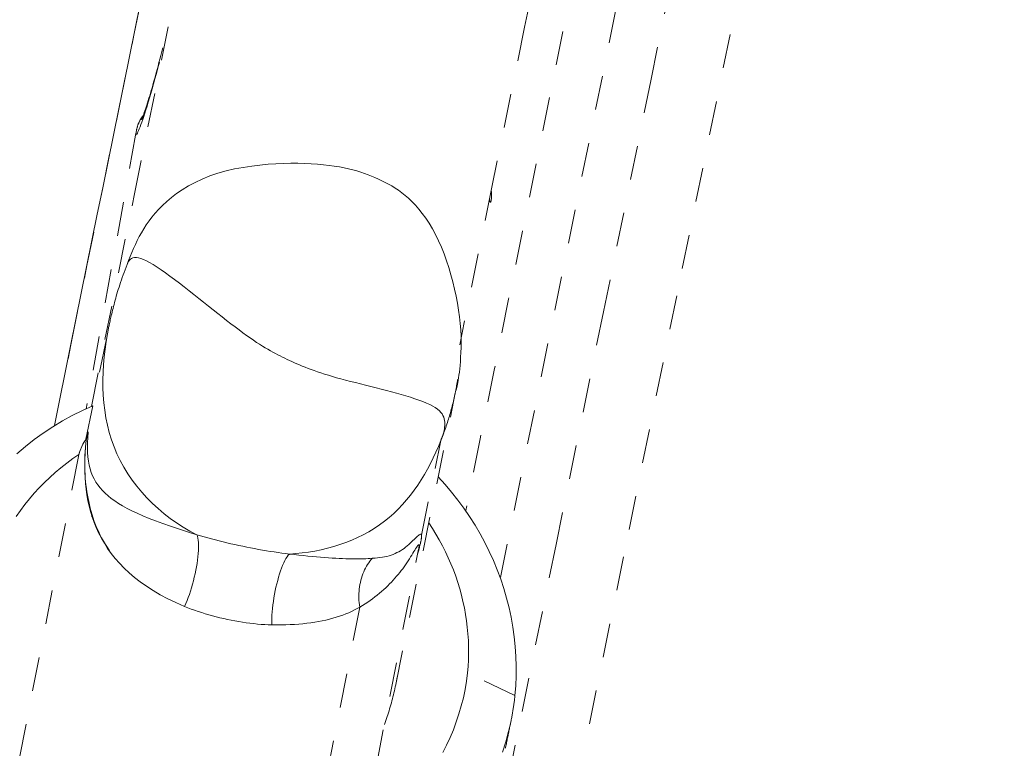
# Model space of a CAD drawing. Units: inches. Extents: x -271 to 349, y -137 to 137.
# Drawn here: x -109 to -106, y -17 to -15 of the extents above; entities that cross this region are included whole.
import ezdxf

# ---------------------------------------------------------------- set-up
doc = ezdxf.new("R2010")
doc.units = ezdxf.units.IN
doc.header["$MEASUREMENT"] = 0
doc.linetypes.add('DASHED', pattern=[0.2, 0.1, -0.1])
doc.layers.add('Unnamed [1.1]', color=7, linetype='Continuous', lineweight=0)

msp = doc.modelspace()

# ---------------------------------------------------------------- linework, layer by layer
at = {"layer": 'Unnamed [1.1]', "color": 18, "linetype": 'DASHED', "lineweight": 0, "true_color": 0x000000}
for p, q in [((-107.587253, -16.9778233), (-106.8258298, -13.234783)), ((-108.6571132, -15.6807135), (-108.8019915, -16.4829288)), ((-108.8026283, -16.5722927), (-108.7345389, -16.2386667)), ((-107.8940277, -17.2912964), (-107.7194977, -16.4361173)), ((-107.818752, -16.8542169), (-107.7621135, -16.5766941)), ((-108.8246341, -16.62333), (-109.4982166, -20.0670503)), ((-108.4874865, -20.2709861), (-107.8270776, -16.8946166)), ((-107.9994558, -17.0645433), (-108.6997716, -20.6449389)), ((-107.5446333, -17.3240694), (-107.6838766, -17.2576923))]:
    msp.add_line(p, q, dxfattribs=at)
for points in [[(-106.3038839, -11.4236308), (-106.444698, -12.1059304), (-106.5853262, -12.7881984), (-106.7257502, -13.4704363), (-106.8659516, -14.1526456), (-107.0059122, -14.8348278), (-107.1456135, -15.5169846), (-107.2850373, -16.1991173), (-107.4241651, -16.8812276), (-107.5629787, -17.5633169)], [(-107.3659889, -17.6034409), (-107.2101143, -16.8375953), (-107.0538556, -16.0717141), (-106.8972373, -15.3057961), (-106.7402839, -14.5398403), (-106.58302, -13.7738454), (-106.4254698, -13.0078104), (-106.2676581, -12.241734), (-106.1096091, -11.4756151)], [(-108.786673, -16.4761528), (-108.660441, -15.8529637), (-108.5353812, -15.234759), (-108.4113221, -14.6207517), (-108.2880924, -14.010155), (-108.1655209, -13.4021821), (-108.0434361, -12.7960461), (-107.9216669, -12.1909602), (-107.8000418, -11.5861376)], [(-106.7903876, -11.8310825), (-106.9014122, -12.3697771), (-107.0096805, -12.8955398), (-107.1153862, -13.4093458), (-107.2187233, -13.91217), (-107.3198856, -14.4049876), (-107.419067, -14.8887735), (-107.5164613, -15.3645028), (-107.6122626, -15.8331507), (-107.7066646, -16.295692)], [(-108.8950267, -16.5323424), (-108.8469295, -16.2957356), (-108.7996465, -16.0633968), (-108.7531028, -15.8348589), (-108.7072235, -15.6096547), (-108.6619335, -15.3873172), (-108.6171578, -15.1673792), (-108.5728216, -14.9493736), (-108.5288498, -14.7328332), (-108.4851674, -14.5172909), (-108.4416996, -14.3022796), (-108.3983747, -14.0874097), (-108.3551347, -13.8726023), (-108.3119253, -13.6578558), (-108.2686917, -13.4431688), (-108.2253796, -13.2285398), (-108.1819344, -13.0139674), (-108.1383016, -12.7994501), (-108.0944267, -12.5849865), (-108.050255, -12.3705751), (-108.0057322, -12.1562144), (-107.9608212, -11.9419028)], [(-107.3648164, -15.1856144), (-107.4037182, -15.3771043), (-107.4429235, -15.5701057), (-107.4825115, -15.7650076), (-107.5225619, -15.962199), (-107.5631539, -16.162069), (-107.6043671, -16.3650065), (-107.6462809, -16.5714006), (-107.6889746, -16.7816403)], [(-108.8953192, -16.5319899), (-108.8795173, -16.4541919), (-108.863731, -16.3765107), (-108.8479589, -16.2989366), (-108.8321997, -16.2214604), (-108.816452, -16.1440725), (-108.8007146, -16.0667634), (-108.7849862, -15.9895238), (-108.7692654, -15.9123442), (-108.7535509, -15.8352151), (-108.7378414, -15.7581271), (-108.7221356, -15.6810706), (-108.7064322, -15.6040364), (-108.6907298, -15.5270148), (-108.6750272, -15.4499965), (-108.6593229, -15.372972), (-108.6436158, -15.2959318)], [(-108.5770672, -15.424584), (-108.580017, -15.4358923), (-108.5829068, -15.446922), (-108.585738, -15.4576741), (-108.5885125, -15.4681496), (-108.5912319, -15.4783491), (-108.5938978, -15.4882737), (-108.5965119, -15.4979243), (-108.5990758, -15.5073016), (-108.6015913, -15.5164066), (-108.6040599, -15.5252402), (-108.6064834, -15.5338032), (-108.6088634, -15.5420966), (-108.6112015, -15.5501211), (-108.6134995, -15.5578777), (-108.615759, -15.5653673), (-108.6179816, -15.5725908), (-108.6201664, -15.5795447), (-108.6223021, -15.586209), (-108.6243748, -15.5925592), (-108.6263707, -15.5985709), (-108.6282758, -15.6042197), (-108.6300763, -15.6094812), (-108.6317583, -15.6143309), (-108.6333078, -15.6187446), (-108.634711, -15.6226977), (-108.6359541, -15.6261659), (-108.637023, -15.6291247), (-108.637904, -15.6315498), (-108.6385831, -15.6334167), (-108.6390464, -15.634701), (-108.6392801, -15.6353784), (-108.6392703, -15.6354244)], [(-108.5869603, -15.4666666), (-108.5914782, -15.4836641), (-108.5958853, -15.5000095), (-108.6001777, -15.5156959), (-108.6043517, -15.5307165), (-108.6084035, -15.5450643), (-108.6123293, -15.5587325), (-108.6161252, -15.5717142), (-108.6197875, -15.5840026), (-108.6233125, -15.5955907), (-108.6266962, -15.6064718), (-108.6299349, -15.6166388), (-108.6330247, -15.6260851), (-108.635962, -15.6348036), (-108.6387429, -15.6427876), (-108.6413635, -15.6500301), (-108.6438202, -15.6565243), (-108.646109, -15.6622632), (-108.6482262, -15.6672402), (-108.6501681, -15.6714482), (-108.6519307, -15.6748803), (-108.6535103, -15.6775298), (-108.6549032, -15.6793898), (-108.6561054, -15.6804533), (-108.6571132, -15.6807135)], [(-108.6340731, -15.6223142), (-108.6350709, -15.6235309), (-108.6360402, -15.6247566), (-108.6369812, -15.6259908), (-108.6378946, -15.6272332), (-108.6387806, -15.6284837), (-108.6396397, -15.6297417), (-108.6404724, -15.6310071), (-108.641279, -15.6322796), (-108.64206, -15.6335588), (-108.6428157, -15.6348443), (-108.6435467, -15.636136), (-108.6442534, -15.6374335), (-108.644936, -15.6387364), (-108.6455952, -15.6400446), (-108.6462313, -15.6413575), (-108.6468447, -15.6426751), (-108.6474359, -15.6439969), (-108.6480052, -15.6453226), (-108.6485531, -15.646652), (-108.6490801, -15.6479846), (-108.6495864, -15.6493203), (-108.6500727, -15.6506587), (-108.6505392, -15.6519994), (-108.6509864, -15.6533423), (-108.6514148, -15.6546869), (-108.651824, -15.6560289), (-108.652211, -15.6573482), (-108.6525722, -15.6586204), (-108.6529038, -15.6598213), (-108.6532021, -15.6609266), (-108.6534635, -15.661912), (-108.6536841, -15.6627533), (-108.6538603, -15.6634262), (-108.6539883, -15.6639065), (-108.6540646, -15.6641699), (-108.6541139, -15.6643468), (-108.6542755, -15.665186), (-108.6547174, -15.6675912), (-108.6556073, -15.6724658), (-108.6571132, -15.6807135)], [(-107.7194861, -16.436032), (-107.7191085, -16.4344269), (-107.718584, -16.4324987), (-107.7179285, -16.4301989), (-107.7171581, -16.4274789), (-107.7162886, -16.4242902), (-107.7153361, -16.4205842), (-107.7143163, -16.4163123), (-107.7132453, -16.4114259), (-107.7121391, -16.4058765), (-107.7110134, -16.3996155), (-107.7098844, -16.3925942), (-107.7087679, -16.3847642), (-107.7076799, -16.3760768), (-107.7066363, -16.3664835), (-107.7056531, -16.3559357), (-107.7047461, -16.3443848), (-107.7039314, -16.3317822), (-107.7032249, -16.3180794), (-107.7026425, -16.3032278), (-107.7022652, -16.2871995), (-107.7024886, -16.2701329), (-107.7033662, -16.2521612), (-107.7048852, -16.233404), (-107.7070328, -16.2139807), (-107.7097963, -16.194011), (-107.7131629, -16.1736142), (-107.7171199, -16.15291), (-107.7216544, -16.1320179), (-107.7267538, -16.1110573), (-107.7324053, -16.0901478), (-107.738596, -16.069409), (-107.7453132, -16.0489603), (-107.7525442, -16.0289213), (-107.7602763, -16.0094115), (-107.7684965, -15.9905504), (-107.7771922, -15.9724576), (-107.7863507, -15.9552526), (-107.795959, -15.9390548), (-107.8060046, -15.9239838), (-107.8162298, -15.9101497), (-107.8263895, -15.8975261), (-107.8364892, -15.8860284), (-107.8465343, -15.8755719), (-107.8565304, -15.8660717), (-107.866483, -15.8574432), (-107.8763977, -15.8496017), (-107.8862799, -15.8424625), (-107.8961352, -15.8359407), (-107.905969, -15.8299517), (-107.915787, -15.8244108), (-107.9255945, -15.8192332), (-107.9353972, -15.8143342), (-107.9452119, -15.8096437), (-107.9551009, -15.8051499), (-107.9651378, -15.8008556), (-107.9753962, -15.7967637), (-107.9859498, -15.7928769), (-107.9968721, -15.7891981), (-108.0082368, -15.7857301), (-108.0201175, -15.7824758), (-108.0325878, -15.7794379), (-108.0457214, -15.7766193), (-108.0595918, -15.7740228), (-108.0742728, -15.7716512), (-108.0898378, -15.7695073), (-108.1063425, -15.7676015), (-108.1237705, -15.7659736), (-108.1420874, -15.7646712), (-108.1612586, -15.7637416), (-108.1812498, -15.7632323), (-108.2020264, -15.7631906), (-108.223554, -15.7636641), (-108.2457982, -15.7647001), (-108.2687246, -15.7663461), (-108.2922986, -15.7686495), (-108.3164858, -15.7716577), (-108.3412518, -15.7754181), (-108.3665621, -15.7799782), (-108.3917173, -15.7856339), (-108.4159738, -15.7925493), (-108.4392304, -15.8005736), (-108.4613863, -15.8095561), (-108.4823404, -15.8193464), (-108.5019917, -15.8297937), (-108.5202393, -15.8407475), (-108.5369823, -15.852057), (-108.5521195, -15.8635717), (-108.5655734, -15.8751418), (-108.5777999, -15.8866768), (-108.5890593, -15.8981774), (-108.5994175, -15.9096511), (-108.6089404, -15.9211056), (-108.6176939, -15.9325486), (-108.625744, -15.9439877), (-108.6331565, -15.9554305), (-108.6399974, -15.9668847), (-108.6463325, -15.9783578), (-108.6522278, -15.9898576), (-108.6577491, -16.0013917), (-108.6629625, -16.0129677), (-108.6679338, -16.0245932), (-108.6727289, -16.0362759), (-108.6774138, -16.0480235), (-108.6820542, -16.0598435)], [(-107.6133443, -15.8462794), (-107.6132362, -15.8476548), (-107.6131475, -15.8490244), (-107.6130777, -15.8503879), (-107.6130265, -15.8517451), (-107.6129937, -15.8530956), (-107.6129789, -15.8544392), (-107.6129818, -15.8557757), (-107.613002, -15.8571048), (-107.6130393, -15.8584263), (-107.6130933, -15.8597398), (-107.6131637, -15.8610452), (-107.6132502, -15.8623421), (-107.6133524, -15.8636304), (-107.6134701, -15.8649098), (-107.6136029, -15.8661799), (-107.6137504, -15.8674407), (-107.6139124, -15.8686917), (-107.6140886, -15.8699327), (-107.6142785, -15.8711636), (-107.614482, -15.872384), (-107.6146986, -15.8735936), (-107.6149281, -15.8747923), (-107.6151701, -15.8759797), (-107.6154242, -15.8771556)], [(-107.6154242, -15.8771556), (-107.6156542, -15.8772672), (-107.6158779, -15.8773458), (-107.6160955, -15.8773913), (-107.6163069, -15.8774039), (-107.6165122, -15.8773835), (-107.6167112, -15.8773302), (-107.6169042, -15.8772441), (-107.6170909, -15.8771252), (-107.6172715, -15.8769735), (-107.617446, -15.8767891), (-107.6176142, -15.876572), (-107.6177763, -15.8763223), (-107.6179323, -15.8760399), (-107.618082, -15.8757249), (-107.6182256, -15.8753774), (-107.6183631, -15.8749974), (-107.6184944, -15.874585), (-107.6186195, -15.8741401), (-107.6187384, -15.8736629), (-107.6188512, -15.8731533), (-107.6189578, -15.8726114), (-107.6190583, -15.8720372), (-107.6191525, -15.8714308), (-107.6192407, -15.8707923)], [(-108.6820556, -16.0598469), (-108.6801476, -16.0554714), (-108.6779341, -16.0514743), (-108.6753535, -16.0479316), (-108.6723439, -16.0449193), (-108.6688436, -16.0425134), (-108.6647909, -16.04079), (-108.6601239, -16.0398252), (-108.654781, -16.0396949), (-108.6487002, -16.0404753), (-108.64182, -16.0422422), (-108.6340785, -16.0450719), (-108.6254139, -16.0490403), (-108.6157905, -16.0541925), (-108.6052758, -16.0604502), (-108.5939635, -16.0677039), (-108.5819472, -16.0758444), (-108.5693205, -16.0847624), (-108.5561769, -16.0943483), (-108.54261, -16.1044931), (-108.5287135, -16.1150872), (-108.5145808, -16.1260214), (-108.5003057, -16.1371864), (-108.4859817, -16.1484727), (-108.4717023, -16.1597711), (-108.4575515, -16.1709833), (-108.4435742, -16.1820553), (-108.4298057, -16.1929441), (-108.4162812, -16.2036068), (-108.403036, -16.2140004), (-108.3901053, -16.224082), (-108.3775244, -16.2338086), (-108.3653285, -16.2431374), (-108.3535528, -16.2520253), (-108.3422327, -16.2604294), (-108.3314034, -16.2683067), (-108.3211, -16.2756144), (-108.3113434, -16.2823261), (-108.3020961, -16.2884821), (-108.2933061, -16.2941396), (-108.2849214, -16.2993556), (-108.27689, -16.304187), (-108.2691599, -16.308691), (-108.2616792, -16.3129244), (-108.2543958, -16.3169445), (-108.2472578, -16.3208082), (-108.2402132, -16.3245725), (-108.2332101, -16.3282945), (-108.2261963, -16.3320312)], [(-108.6820543, -16.0598436), (-108.6851333, -16.0677967), (-108.6880902, -16.0756024), (-108.6909289, -16.0832641), (-108.693653, -16.0907852), (-108.6962663, -16.098169), (-108.6987725, -16.1054189), (-108.7011754, -16.1125382), (-108.7034787, -16.1195303), (-108.7056862, -16.1263985), (-108.7078016, -16.1331463), (-108.7098287, -16.1397768), (-108.7117711, -16.1462936), (-108.7136327, -16.1527), (-108.7154171, -16.1589993), (-108.7171282, -16.1651948), (-108.7187696, -16.1712901), (-108.7203442, -16.1772836), (-108.7218508, -16.1831559), (-108.7232872, -16.1888826), (-108.7246514, -16.1944393), (-108.7259412, -16.1998019), (-108.7271545, -16.2049459), (-108.7282891, -16.2098471), (-108.729343, -16.2144811), (-108.7303141, -16.2188237), (-108.7312001, -16.2228506), (-108.731999, -16.2265374), (-108.7327087, -16.2298599), (-108.733327, -16.2327937), (-108.7338518, -16.2353146), (-108.734281, -16.2373982), (-108.7346125, -16.2390202)], [(-108.7350889, -16.2413728), (-108.7392687, -16.263399), (-108.7429651, -16.2856122), (-108.7461359, -16.3079741), (-108.7487389, -16.3304463), (-108.7507321, -16.3529906), (-108.7520734, -16.3755686), (-108.7527206, -16.3981421), (-108.7526316, -16.4206726), (-108.7517643, -16.4431219), (-108.7500766, -16.4654517), (-108.7475263, -16.4876236), (-108.7440714, -16.5095994), (-108.7396697, -16.5313406), (-108.7342791, -16.552809), (-108.7278574, -16.5739664), (-108.7203626, -16.5947742), (-108.7117666, -16.6151952), (-108.7020969, -16.6351954), (-108.6913953, -16.6547418), (-108.6797033, -16.6738014), (-108.6670627, -16.6923412), (-108.653515, -16.7103281), (-108.639102, -16.7277291), (-108.6238653, -16.7445112), (-108.6078465, -16.7606414), (-108.5910872, -16.7760867), (-108.5736292, -16.790814), (-108.5555141, -16.8047904), (-108.5367834, -16.8179827), (-108.517479, -16.8303581), (-108.4976423, -16.8418834), (-108.4773151, -16.8525257)], [(-108.7345726, -16.2388248), (-108.7345943, -16.2389309), (-108.7346159, -16.239037), (-108.7346376, -16.2391432), (-108.7346592, -16.2392493), (-108.7346808, -16.2393555), (-108.7347024, -16.2394616), (-108.734724, -16.2395678), (-108.7347455, -16.2396739), (-108.7347671, -16.2397801), (-108.7347886, -16.2398862), (-108.7348102, -16.2399924), (-108.7348317, -16.2400986), (-108.7348532, -16.2402047), (-108.7348747, -16.2403109), (-108.7348962, -16.2404171), (-108.7349176, -16.2405233), (-108.7349391, -16.2406295), (-108.7349605, -16.2407357), (-108.734982, -16.2408418), (-108.7350034, -16.240948), (-108.7350248, -16.2410542), (-108.7350462, -16.2411604), (-108.7350675, -16.2412666), (-108.7350889, -16.2413728)], [(-108.2261963, -16.3320312), (-108.2193836, -16.3352762), (-108.2125083, -16.3385231), (-108.2055381, -16.3417735), (-108.1984409, -16.3450291), (-108.1911846, -16.3482917), (-108.183737, -16.3515629), (-108.176066, -16.3548446), (-108.1681395, -16.3581384), (-108.1599253, -16.3614461), (-108.1513912, -16.3647693), (-108.1425052, -16.3681099), (-108.133235, -16.3714695), (-108.1235486, -16.3748498), (-108.1134138, -16.3782527), (-108.1027985, -16.3816797), (-108.0916705, -16.3851327), (-108.0799977, -16.3886134), (-108.0677479, -16.3921235), (-108.0548891, -16.3956646), (-108.041389, -16.3992387), (-108.0272155, -16.4028473), (-108.0125395, -16.4064937), (-107.9976044, -16.4101806), (-107.9824866, -16.413909), (-107.9672624, -16.4176798), (-107.9520085, -16.4214937), (-107.9368012, -16.4253518), (-107.921717, -16.4292548), (-107.9068323, -16.4332038), (-107.8922237, -16.4371996), (-107.8779674, -16.4412431), (-107.8641401, -16.4453351), (-107.8508182, -16.4494767), (-107.8380781, -16.4536686), (-107.8259962, -16.4579119), (-107.8146491, -16.4622072), (-107.8041132, -16.4665557), (-107.7944648, -16.4709581), (-107.7857806, -16.4754154), (-107.7781369, -16.4799284), (-107.7716102, -16.484498), (-107.766277, -16.4891252), (-107.7619717, -16.4938035), (-107.7584384, -16.4985237), (-107.7556177, -16.5032826), (-107.7534502, -16.5080769), (-107.7518767, -16.5129034), (-107.7508378, -16.5177589), (-107.750274, -16.5226402), (-107.7501262, -16.527544), (-107.7503349, -16.5324672), (-107.7508408, -16.5374064), (-107.7515846, -16.5423585), (-107.7525069, -16.5473202), (-107.7535483, -16.5522883), (-107.7546496, -16.5572596)], [(-107.7195008, -16.4361324), (-107.7191746, -16.4345254), (-107.7188521, -16.432918), (-107.7185333, -16.43131), (-107.7182181, -16.4297016), (-107.7179066, -16.4280928), (-107.7175988, -16.4264835), (-107.7172947, -16.4248737), (-107.7169942, -16.4232635), (-107.7166975, -16.4216529), (-107.7164045, -16.4200419), (-107.7161152, -16.4184304), (-107.7158296, -16.4168186), (-107.7155478, -16.4152063), (-107.7152697, -16.4135936), (-107.7149954, -16.4119806), (-107.7147249, -16.4103671), (-107.7144581, -16.4087533), (-107.7141952, -16.4071391), (-107.713936, -16.4055246), (-107.7136806, -16.4039097), (-107.7134291, -16.4022944), (-107.7131814, -16.4006788), (-107.7129375, -16.3990629), (-107.7126974, -16.3974466)], [(-107.7545952, -16.5572787), (-107.7528329, -16.5525234), (-107.7510984, -16.5477588), (-107.7493921, -16.5429854), (-107.7477141, -16.5382031), (-107.7460647, -16.5334122), (-107.7444442, -16.528613), (-107.7428528, -16.5238056), (-107.7412909, -16.5189901), (-107.7397586, -16.5141669), (-107.7382563, -16.509336), (-107.7367842, -16.5044977), (-107.7353425, -16.4996522), (-107.7339315, -16.4947996), (-107.7325516, -16.4899402), (-107.7312029, -16.4850741), (-107.7298856, -16.4802015), (-107.7286002, -16.4753227), (-107.7273468, -16.4704378), (-107.7261257, -16.465547), (-107.7249372, -16.4606505), (-107.7237814, -16.4557485), (-107.7226588, -16.4508412), (-107.7215695, -16.4459287), (-107.7205138, -16.4410114)], [(-107.7205138, -16.4410114), (-107.7204709, -16.4408082), (-107.7204281, -16.440605), (-107.7203853, -16.4404018), (-107.7203426, -16.4401985), (-107.7203, -16.4399953), (-107.7202574, -16.4397921), (-107.7202149, -16.4395888), (-107.7201724, -16.4393856), (-107.72013, -16.4391823), (-107.7200876, -16.438979), (-107.7200453, -16.4387758), (-107.7200031, -16.4385725), (-107.7199609, -16.4383692), (-107.7199188, -16.4381659), (-107.7198767, -16.4379626), (-107.7198347, -16.4377592), (-107.7197928, -16.4375559), (-107.7197509, -16.4373526), (-107.719709, -16.4371492), (-107.7196673, -16.4369459), (-107.7196256, -16.4367425), (-107.7195839, -16.4365392), (-107.7195423, -16.4363358), (-107.7195008, -16.4361324)], [(-109.005406, -16.6149086), (-108.9803617, -16.593747), (-108.9544548, -16.5735376), (-108.9277166, -16.5543181), (-108.9001781, -16.5361258), (-108.8718708, -16.5189984), (-108.8428258, -16.5029734), (-108.8130744, -16.4880883), (-108.7826478, -16.4743806)], [(-108.7979425, -16.5659523), (-108.799631, -16.5681951), (-108.8012712, -16.570452), (-108.8028626, -16.5727227), (-108.8044052, -16.5750072), (-108.8058987, -16.5773053), (-108.8073429, -16.5796167), (-108.8087375, -16.5819413), (-108.8100823, -16.584279), (-108.811377, -16.5866295), (-108.8126215, -16.5889928), (-108.8138155, -16.5913685), (-108.8149587, -16.5937566), (-108.816051, -16.5961569), (-108.8170921, -16.5985692), (-108.8180817, -16.6009934), (-108.8190197, -16.6034292), (-108.8199057, -16.6058765), (-108.8207396, -16.6083352), (-108.8215212, -16.610805), (-108.8222501, -16.6132858), (-108.8229262, -16.6157774), (-108.8235492, -16.6182796), (-108.8241189, -16.6207923), (-108.8246351, -16.6233154)], [(-108.8246305, -16.6233116), (-108.8241596, -16.6210235), (-108.8236447, -16.618744), (-108.823086, -16.6164731), (-108.8224835, -16.614211), (-108.8218376, -16.6119579), (-108.8211483, -16.6097137), (-108.8204158, -16.6074788), (-108.8196404, -16.6052531), (-108.8188221, -16.6030368), (-108.8179612, -16.6008301), (-108.8170579, -16.5986331), (-108.8161122, -16.5964458), (-108.8151245, -16.5942685), (-108.8140948, -16.5921012), (-108.8130234, -16.5899441), (-108.8119103, -16.5877972), (-108.8107559, -16.5856608), (-108.8095602, -16.5835349), (-108.8083234, -16.5814197), (-108.8070458, -16.5793152), (-108.8057274, -16.5772217), (-108.8043685, -16.5751392), (-108.8029692, -16.5730679), (-108.8015298, -16.5710079)], [(-108.8014901, -16.5707772), (-108.8028409, -16.5838812), (-108.8039495, -16.5965711), (-108.8048204, -16.6088739), (-108.8054582, -16.6208167), (-108.8058673, -16.6324263), (-108.8060521, -16.6437298), (-108.8060171, -16.654754), (-108.8057669, -16.6655261), (-108.8053058, -16.6760728), (-108.8046383, -16.6864213), (-108.8037689, -16.6965985), (-108.8027021, -16.7066313), (-108.8014423, -16.7165466), (-108.7999939, -16.7263716), (-108.7983616, -16.7361331), (-108.7965497, -16.7458581), (-108.7945593, -16.755569), (-108.7923785, -16.76527), (-108.7899919, -16.774961), (-108.7873841, -16.7846414), (-108.7845398, -16.7943111), (-108.7814436, -16.8039697), (-108.7780802, -16.813617), (-108.7744341, -16.8232525), (-108.7704901, -16.8328761), (-108.7662328, -16.8424873), (-108.7616468, -16.852086), (-108.7567169, -16.8616717), (-108.7514275, -16.8712442), (-108.7457634, -16.8808032), (-108.7397092, -16.8903483), (-108.7332496, -16.8998792)], [(-108.7958611, -16.5511213), (-108.796, -16.5519568), (-108.7961474, -16.5527913), (-108.7963032, -16.5536249), (-108.7964675, -16.5544573), (-108.7966401, -16.5552886), (-108.7968211, -16.5561187), (-108.7970105, -16.5569475), (-108.7972081, -16.5577749), (-108.7974142, -16.5586009), (-108.7976285, -16.5594255), (-108.7978511, -16.5602485), (-108.798082, -16.5610699), (-108.7983211, -16.5618896), (-108.7985684, -16.5627076), (-108.798824, -16.5635237), (-108.7990877, -16.564338), (-108.7993596, -16.5651504), (-108.7996397, -16.5659608), (-108.7999278, -16.5667691), (-108.8002241, -16.5675752), (-108.8005285, -16.5683792), (-108.800841, -16.5691809), (-108.8011616, -16.5699803), (-108.8014901, -16.5707772)], [(-107.7621135, -16.5766941), (-107.7617912, -16.5758885), (-107.7614697, -16.5750825), (-107.7611489, -16.5742763), (-107.760829, -16.5734697), (-107.7605098, -16.5726629), (-107.7601914, -16.5718558), (-107.7598738, -16.5710484), (-107.7595569, -16.5702406), (-107.7592409, -16.5694327), (-107.7589256, -16.5686244), (-107.7586111, -16.5678158), (-107.7582974, -16.5670069), (-107.7579845, -16.5661978), (-107.7576724, -16.5653884), (-107.7573611, -16.5645787), (-107.7570506, -16.5637687), (-107.7567409, -16.5629584), (-107.756432, -16.5621479), (-107.7561238, -16.561337), (-107.7558165, -16.5605259), (-107.75551, -16.5597145), (-107.7552043, -16.5589029), (-107.7548993, -16.5580909), (-107.7545952, -16.5572787)], [(-108.801964, -16.5757491), (-108.8035641, -16.5947927), (-108.8047698, -16.61349), (-108.8055543, -16.6318556), (-108.8058912, -16.6499045), (-108.8057538, -16.6676515), (-108.8051155, -16.6851115), (-108.8039498, -16.7022991), (-108.8022301, -16.7192294), (-108.7999297, -16.735917), (-108.7970221, -16.7523769), (-108.7934807, -16.7686239), (-108.7892789, -16.7846727), (-108.7843901, -16.8005383), (-108.7787877, -16.8162355), (-108.7724451, -16.831779), (-108.7653358, -16.8471837), (-108.7574302, -16.8624585), (-108.7486871, -16.8775888), (-108.7390625, -16.8925538), (-108.7285122, -16.9073329), (-108.7169921, -16.9219054), (-108.7044581, -16.9362508), (-108.690866, -16.9503484), (-108.6761719, -16.9641775), (-108.6603314, -16.9777174), (-108.6433007, -16.9909476), (-108.6250354, -17.0038474), (-108.6054916, -17.0163962), (-108.5846251, -17.0285732), (-108.5623918, -17.0403579), (-108.5387476, -17.0517297), (-108.5136483, -17.0626678)], [(-108.8232554, -16.6169989), (-108.8413008, -16.6294482), (-108.8588884, -16.6424519), (-108.8760064, -16.6559926), (-108.8926431, -16.6700529), (-108.9087865, -16.6846156), (-108.924425, -16.6996633), (-108.9395467, -16.7151787), (-108.95414, -16.7311444), (-108.9681929, -16.7475431), (-108.9816937, -16.7643574), (-108.9946306, -16.7815701), (-109.0069919, -16.7991637)], [(-107.7698772, -16.6830708), (-107.7496651, -16.7050616), (-107.7303087, -16.7277067), (-107.7118198, -16.7509726), (-107.69421, -16.7748262), (-107.6774909, -16.7992342), (-107.6616744, -16.8241633), (-107.646772, -16.8495802), (-107.6327955, -16.8754517), (-107.6197566, -16.9017445), (-107.607667, -16.9284253), (-107.5965383, -16.9554609), (-107.5863823, -16.982818), (-107.5772106, -17.0104633), (-107.569035, -17.0383635), (-107.5618671, -17.0664854), (-107.5557186, -17.0947958), (-107.5506012, -17.1232613), (-107.5465267, -17.1518487), (-107.5435066, -17.1805247), (-107.5415528, -17.209256), (-107.5406768, -17.2380094), (-107.5408905, -17.2667517), (-107.5422054, -17.2954494), (-107.5446333, -17.3240694)], [(-108.7859448, -16.7990504), (-108.7858757, -16.798966), (-108.7858065, -16.7988817), (-108.7857373, -16.7987974), (-108.7856681, -16.7987131), (-108.7855989, -16.7986289), (-108.7855297, -16.7985447), (-108.7854605, -16.7984605), (-108.7853912, -16.7983763), (-108.7853219, -16.7982922), (-108.7852526, -16.7982081), (-108.7851833, -16.7981241), (-108.7851139, -16.79804), (-108.7850446, -16.797956), (-108.7849752, -16.7978721), (-108.7849058, -16.7977881), (-108.7848364, -16.7977042), (-108.7847669, -16.7976203), (-108.7846975, -16.7975365), (-108.784628, -16.7974526), (-108.7845585, -16.7973689), (-108.784489, -16.7972851), (-108.7844195, -16.7972014), (-108.7843499, -16.7971177), (-108.7842803, -16.797034)], [(-107.6838766, -17.2576923), (-107.6821974, -17.2386813), (-107.6811033, -17.2196226), (-107.6805904, -17.2005306), (-107.6806552, -17.18142), (-107.6812936, -17.1623056), (-107.682502, -17.1432019), (-107.6842766, -17.1241235), (-107.6866136, -17.1050852), (-107.6895092, -17.0861016), (-107.6929596, -17.0671872), (-107.696961, -17.0483569), (-107.7015096, -17.0296251), (-107.7066017, -17.0110067), (-107.7122334, -16.9925161), (-107.7184011, -16.9741681), (-107.7251008, -16.9559773), (-107.7323288, -16.9379583), (-107.7400814, -16.9201258), (-107.7483547, -16.9024945), (-107.7571449, -16.8850789), (-107.7664483, -16.8678938), (-107.7762611, -16.8509538), (-107.7865794, -16.8342735), (-107.7973996, -16.8178676)], [(-108.5136483, -17.0626678), (-108.5098379, -17.0544783), (-108.5061572, -17.0458346), (-108.5026157, -17.0367919), (-108.499223, -17.0274054), (-108.4959886, -17.0177304), (-108.4929221, -17.0078221), (-108.490033, -16.9977357), (-108.4873309, -16.9875264), (-108.4848253, -16.9772494), (-108.4825257, -16.96696), (-108.4804418, -16.9567134), (-108.478583, -16.9465648), (-108.4769589, -16.9365694), (-108.4755791, -16.9267824), (-108.4744531, -16.9172591), (-108.4735904, -16.9080547), (-108.4730006, -16.8992244), (-108.4726932, -16.8908234), (-108.4726779, -16.882907), (-108.4729641, -16.8755303), (-108.4735613, -16.8687486), (-108.4744792, -16.8626171), (-108.4757273, -16.8571911), (-108.4773151, -16.8525257)], [(-107.8248097, -16.8899356), (-107.8242016, -16.8875577), (-107.823623, -16.8852508), (-107.8230738, -16.8830155), (-107.8225543, -16.8808524), (-107.8220646, -16.878762), (-107.8216047, -16.876745), (-107.8211749, -16.874802), (-107.8207753, -16.8729335), (-107.8204059, -16.8711402), (-107.8200669, -16.8694226), (-107.8197585, -16.8677814), (-107.8194808, -16.8662171), (-107.8192339, -16.8647304), (-107.8190179, -16.8633219), (-107.8188329, -16.861992), (-107.8186792, -16.8607416), (-107.8185567, -16.859571), (-107.8184657, -16.858481), (-107.8184063, -16.8574722), (-107.8183785, -16.8565451), (-107.8183826, -16.8557003), (-107.8184187, -16.8549384), (-107.8184868, -16.8542601), (-107.8185872, -16.8536659)], [(-107.829584, -16.9075066), (-107.8293621, -16.9067212), (-107.829142, -16.90594), (-107.8289239, -16.9051631), (-107.8287076, -16.9043905), (-107.8284933, -16.9036223), (-107.8282809, -16.9028585), (-107.8280704, -16.9020993), (-107.8278619, -16.9013446), (-107.8276554, -16.9005945), (-107.8274509, -16.8998491), (-107.8272485, -16.8991084), (-107.8270481, -16.8983725), (-107.8268497, -16.8976415), (-107.8266535, -16.8969153), (-107.8264593, -16.8961941), (-107.8262673, -16.8954779), (-107.8260774, -16.8947668), (-107.8258897, -16.8940608), (-107.8257041, -16.89336), (-107.8255207, -16.8926644), (-107.8253396, -16.8919741), (-107.8251607, -16.8912892), (-107.8249841, -16.8906096), (-107.8248097, -16.8899356)], [(-107.8257094, -16.8841914), (-107.8257042, -16.884416), (-107.8257034, -16.8846526), (-107.8257069, -16.8849011), (-107.8257146, -16.8851614), (-107.8257266, -16.8854337), (-107.825743, -16.8857177), (-107.8257636, -16.8860136), (-107.8257885, -16.8863214), (-107.8258177, -16.8866409), (-107.8258511, -16.8869721), (-107.8258888, -16.8873151), (-107.8259308, -16.8876699), (-107.8259771, -16.8880364), (-107.8260277, -16.8884145), (-107.8260825, -16.8888043), (-107.8261416, -16.8892058), (-107.8262049, -16.8896189), (-107.8262725, -16.8900436), (-107.8263444, -16.8904799), (-107.8264205, -16.8909278), (-107.8265009, -16.8913872), (-107.8265855, -16.8918582), (-107.8266744, -16.8923406), (-107.8267675, -16.8928346)], [(-108.2573577, -17.1170345), (-108.2575843, -17.1079992), (-108.2575065, -17.0985933), (-108.2571377, -17.0888717), (-108.2564916, -17.0788894), (-108.2555816, -17.0687014), (-108.2544214, -17.0583627), (-108.2530243, -17.0479281), (-108.251404, -17.0374527), (-108.2495741, -17.0269914), (-108.2475479, -17.0165993), (-108.2453391, -17.0063312), (-108.2429613, -16.9962422), (-108.2404279, -16.9863871), (-108.2377524, -16.976821), (-108.2349485, -16.9675989), (-108.2320296, -16.9587756), (-108.2290093, -16.9504063), (-108.2259011, -16.9425457), (-108.2227186, -16.935249), (-108.2194753, -16.928571), (-108.2161847, -16.9225667), (-108.2128603, -16.9172912), (-108.2095158, -16.9127993), (-108.2061646, -16.909146)], [(-107.8267675, -16.8928346), (-107.8267719, -16.8928577), (-107.8267763, -16.8928809), (-107.8267808, -16.8929041), (-107.8267852, -16.8929273), (-107.8267897, -16.8929506), (-107.8267941, -16.8929738), (-107.8267986, -16.8929971), (-107.8268031, -16.8930205), (-107.8268076, -16.8930438), (-107.8268121, -16.8930672), (-107.8268166, -16.8930906), (-107.8268211, -16.893114), (-107.8268256, -16.8931374), (-107.8268301, -16.8931609), (-107.8268347, -16.8931844), (-107.8268392, -16.8932079), (-107.8268438, -16.8932314), (-107.8268484, -16.893255), (-107.8268529, -16.8932786), (-107.8268575, -16.8933022), (-107.8268621, -16.8933258), (-107.8268667, -16.8933495), (-107.8268713, -16.8933732), (-107.826876, -16.8933969)], [(-107.9994558, -17.0645433), (-108.000547, -17.0581166), (-108.0013791, -17.0516134), (-108.0019564, -17.0450497), (-108.0022829, -17.0384415), (-108.0023627, -17.0318046), (-108.0022, -17.025155), (-108.0017988, -17.0185086), (-108.0011633, -17.0118814), (-108.0002976, -17.0052892), (-107.9992059, -16.9987481), (-107.9978921, -16.9922738), (-107.9963605, -16.9858824), (-107.9946152, -16.9795898), (-107.9926602, -16.9734119), (-107.9904997, -16.9673647), (-107.9881378, -16.9614639), (-107.9855786, -16.9557257), (-107.9828262, -16.9501659), (-107.9798848, -16.9448004), (-107.9767585, -16.9396452), (-107.9734513, -16.9347161), (-107.9699674, -16.9300292), (-107.9663109, -16.9256004), (-107.9624859, -16.9214455)], [(-107.6838766, -17.2576923), (-107.686922, -17.2821346), (-107.6909505, -17.306415), (-107.6959448, -17.3305062), (-107.7018877, -17.354381), (-107.7087618, -17.3780124), (-107.7165499, -17.401373), (-107.7252348, -17.4244357), (-107.734799, -17.4471734), (-107.7452254, -17.4695588), (-107.7564967, -17.4915648)], [(-107.889931, -17.2696174), (-107.8909717, -17.2754714), (-107.8920601, -17.2813221), (-107.8931961, -17.2871695), (-107.8943792, -17.2930135), (-107.8956092, -17.2988541), (-107.8968857, -17.3046913), (-107.8982083, -17.3105249), (-107.8995769, -17.316355), (-107.900991, -17.3221813), (-107.9024503, -17.328004), (-107.9039546, -17.3338229), (-107.9055034, -17.339638), (-107.9070965, -17.3454493), (-107.9087335, -17.3512565), (-107.9104141, -17.3570598), (-107.912138, -17.362859), (-107.9139048, -17.3686541), (-107.9157143, -17.374445), (-107.9175661, -17.3802317), (-107.9194599, -17.3860141), (-107.9213954, -17.3917921), (-107.9233722, -17.3975657), (-107.92539, -17.4033349), (-107.9274486, -17.4090995)], [(-107.5560155, -17.397961), (-107.5553984, -17.394907), (-107.5547936, -17.3918504), (-107.5542011, -17.3887914), (-107.5536211, -17.3857301), (-107.5530534, -17.3826663), (-107.5524981, -17.3796003), (-107.5519552, -17.3765321), (-107.5514248, -17.3734616), (-107.5509068, -17.3703889), (-107.5504012, -17.3673142), (-107.549908, -17.3642373), (-107.5494273, -17.3611585), (-107.548959, -17.3580776), (-107.5485033, -17.3549948), (-107.54806, -17.3519101), (-107.5476291, -17.3488235), (-107.5472108, -17.3457351), (-107.546805, -17.342645), (-107.5464117, -17.3395531), (-107.5460309, -17.3364595), (-107.5456627, -17.3333644), (-107.545307, -17.3302676), (-107.5449638, -17.3271693), (-107.5446333, -17.3240694)], [(-107.5813627, -17.4905708), (-107.5715764, -17.460081), (-107.5631169, -17.4291987), (-107.5560155, -17.397961)], [(-107.5725294, -17.4788662), (-107.5718413, -17.4754943), (-107.5711532, -17.4721225), (-107.5704651, -17.4687506), (-107.5697769, -17.4653787), (-107.5690888, -17.4620069), (-107.5684006, -17.458635), (-107.5677124, -17.4552632), (-107.5670243, -17.4518913), (-107.5663361, -17.4485195), (-107.5656479, -17.4451476), (-107.5649596, -17.4417758), (-107.5642714, -17.438404), (-107.5635831, -17.4350321), (-107.5628949, -17.4316603), (-107.5622066, -17.4282885), (-107.5615183, -17.4249166), (-107.56083, -17.4215448), (-107.5601417, -17.418173), (-107.5594534, -17.4148012), (-107.5587651, -17.4114294), (-107.5580768, -17.4080575), (-107.5573884, -17.4046857), (-107.5567, -17.4013139), (-107.5560117, -17.3979421)]]:
    msp.add_lwpolyline(points, dxfattribs=at)
at = {"layer": 'Unnamed [1.1]', "color": 18, "linetype": 'DASHED', "lineweight": 0, "true_color": 0x000000, "extrusion": (0, 0, -1)}
for points in [[(108.4773151, -16.8525257), (108.5049205, -16.8439901), (108.5307458, -16.8357062), (108.5548635, -16.8276463), (108.5773466, -16.8197831), (108.5982677, -16.8120892), (108.6176995, -16.8045372), (108.6357149, -16.7970996), (108.6523864, -16.7897491), (108.667787, -16.7824582), (108.6819892, -16.7751995), (108.6950659, -16.7679456), (108.7070898, -16.7606691), (108.7181336, -16.7533425), (108.7282701, -16.7459386), (108.737572, -16.7384297), (108.746112, -16.7307886), (108.7539524, -16.7229837), (108.761114, -16.7149666), (108.7676071, -16.7066852), (108.7734419, -16.6980868), (108.7786288, -16.6891192), (108.783178, -16.67973), (108.7870997, -16.6698667), (108.7904044, -16.659477), (108.7931023, -16.6485085), (108.7952036, -16.6369088), (108.7967188, -16.6246255), (108.7976579, -16.6116062), (108.7980315, -16.5977985), (108.7978496, -16.58315), (108.7971228, -16.5676084), (108.7958611, -16.5511213)], [(108.2061639, -16.909155), (108.1873699, -16.9079285), (108.1685766, -16.9060643), (108.149823, -16.9035628), (108.1311482, -16.9004244), (108.1125912, -16.8966496), (108.094191, -16.892239), (108.0759867, -16.8871928), (108.0580173, -16.8815117), (108.0403218, -16.875196), (108.0229393, -16.8682462), (108.0059089, -16.8606628), (107.9892695, -16.8524462), (107.9730602, -16.8435968), (107.95732, -16.8341152), (107.942088, -16.8240018), (107.9274032, -16.813257), (107.9132957, -16.8018865), (107.8997598, -16.789916), (107.8867811, -16.7773766), (107.8743448, -16.7642993), (107.8624364, -16.750715), (107.8510413, -16.7366548), (107.840145, -16.7221497), (107.8297327, -16.7072306), (107.8197901, -16.6919285), (107.8103023, -16.6762744), (107.801255, -16.6602994), (107.7926335, -16.6440344), (107.7844231, -16.6275103), (107.7766094, -16.6107583), (107.7691777, -16.5938092), (107.7621135, -16.5766941)], [(108.2061646, -16.909146), (108.2170929, -16.9077824), (108.2281516, -16.9063167), (108.2393271, -16.904751), (108.2506062, -16.9030874), (108.2619754, -16.9013281), (108.2734213, -16.8994753), (108.2849304, -16.8975309), (108.2964893, -16.8954972), (108.3080847, -16.8933763), (108.3197032, -16.8911702), (108.3313312, -16.8888812), (108.3429554, -16.8865114), (108.3545625, -16.8840628), (108.3661388, -16.8815376), (108.3776712, -16.8789379), (108.3891461, -16.8762659), (108.4005501, -16.8735237), (108.4118698, -16.8707134), (108.4230918, -16.8678371), (108.4342027, -16.864897), (108.4451891, -16.8618951), (108.4560375, -16.8588336), (108.4667346, -16.8557147), (108.4772669, -16.8525404)], [(107.8185872, -16.8536659), (107.819245, -16.8519022), (107.8202732, -16.8509942), (107.8216567, -16.8508724), (107.8233804, -16.8514672), (107.8254293, -16.852709), (107.8277881, -16.8545282), (107.8304417, -16.8568553), (107.8333752, -16.8596206), (107.8365733, -16.8627546), (107.840021, -16.8661877), (107.8437031, -16.8698503), (107.8476046, -16.8736729), (107.8517102, -16.8775858), (107.856005, -16.8815194), (107.8604738, -16.8854043), (107.8651015, -16.8891707), (107.8698765, -16.8927601), (107.8748007, -16.8961578), (107.8798796, -16.8993598), (107.8851188, -16.9023623), (107.8905238, -16.9051616), (107.8960999, -16.9077538), (107.9018528, -16.9101351), (107.9077879, -16.9123017), (107.9139107, -16.9142497), (107.9202266, -16.9159754), (107.9267412, -16.9174748), (107.9334599, -16.9187443), (107.9403882, -16.9197799), (107.9475317, -16.9205778), (107.9548957, -16.9211343), (107.9624859, -16.9214455)], [(107.9994558, -17.0645433), (107.9915431, -17.0598921), (107.9838402, -17.0551176), (107.9763446, -17.0502284), (107.9690535, -17.0452331), (107.9619643, -17.0401399), (107.9550742, -17.0349575), (107.9483805, -17.0296943), (107.9418807, -17.0243587), (107.9355719, -17.0189593), (107.9294515, -17.0135045), (107.9235169, -17.0080028), (107.9177652, -17.0024626), (107.9121939, -16.9968925), (107.9068002, -16.9913009), (107.9015814, -16.9856962), (107.896535, -16.9800871), (107.8916581, -16.9744818), (107.886948, -16.968889), (107.8824022, -16.963317), (107.8780178, -16.9577744), (107.8737571, -16.952157), (107.8695923, -16.946394), (107.8655363, -16.9405437), (107.861602, -16.9346643), (107.8578024, -16.9288141), (107.8541502, -16.9230513), (107.8506583, -16.9174343), (107.8473396, -16.9120214), (107.844207, -16.9068707), (107.8412733, -16.9020406), (107.8385514, -16.8975893), (107.8360542, -16.8935752), (107.8337946, -16.8900564), (107.8317854, -16.8870914), (107.8300394, -16.8847382), (107.8285696, -16.8830553), (107.8273888, -16.8821009), (107.82651, -16.8819333), (107.8259458, -16.8826107), (107.8257094, -16.8841914)], [(107.9624859, -16.9214455), (107.9687307, -16.9220395), (107.9753153, -16.9225373), (107.9822398, -16.9229389), (107.9895041, -16.9232443), (107.9971083, -16.9234534), (108.0050524, -16.9235664), (108.0133363, -16.9235831), (108.0219601, -16.9235036), (108.0309237, -16.9233279), (108.0402272, -16.923056), (108.0498706, -16.9226879), (108.0598538, -16.9222235), (108.0701769, -16.9216629), (108.0808398, -16.9210062), (108.0918426, -16.9202532), (108.1031852, -16.9194039), (108.1148677, -16.9184585), (108.1268901, -16.9174169), (108.1392523, -16.916279), (108.1519544, -16.9150449), (108.1649963, -16.9137146), (108.1783781, -16.9122881), (108.1920998, -16.9107654), (108.2061613, -16.9091464)], [(108.5136046, -17.0626859), (108.5038539, -17.0666226), (108.493922, -17.0704318), (108.4838226, -17.0741109), (108.4735693, -17.0776575), (108.463176, -17.0810692), (108.4526563, -17.0843435), (108.442024, -17.0874782), (108.4312929, -17.0904706), (108.4204767, -17.0933185), (108.409589, -17.0960193), (108.3986437, -17.0985706), (108.3876545, -17.1009701), (108.3766351, -17.1032153), (108.3655992, -17.1053037), (108.3545607, -17.107233), (108.3435331, -17.1090007), (108.3325303, -17.1106044), (108.321566, -17.1120417), (108.3106539, -17.1133101), (108.2998078, -17.1144072), (108.2890414, -17.1153307), (108.2783684, -17.116078), (108.2678026, -17.1166467), (108.2573577, -17.1170345)], [(108.2573545, -17.1170345), (108.2435976, -17.1171075), (108.2301026, -17.116984), (108.2168693, -17.116664), (108.2038979, -17.1161474), (108.1911884, -17.1154343), (108.1787406, -17.1145247), (108.1665548, -17.1134185), (108.1546307, -17.1121158), (108.1429685, -17.1106165), (108.1315681, -17.1089207), (108.1204296, -17.1070284), (108.1095529, -17.1049395), (108.098938, -17.1026541), (108.088585, -17.1001722), (108.0784938, -17.0974937), (108.0686645, -17.0946187), (108.0590969, -17.0915472), (108.0497913, -17.0882791), (108.0407474, -17.0848145), (108.0319654, -17.0811533), (108.0234453, -17.0772956), (108.0151869, -17.0732414), (108.0071905, -17.0689906), (107.9994558, -17.0645433)]]:
    msp.add_lwpolyline(points, dxfattribs=at)

doc.saveas('drawing.dxf')
